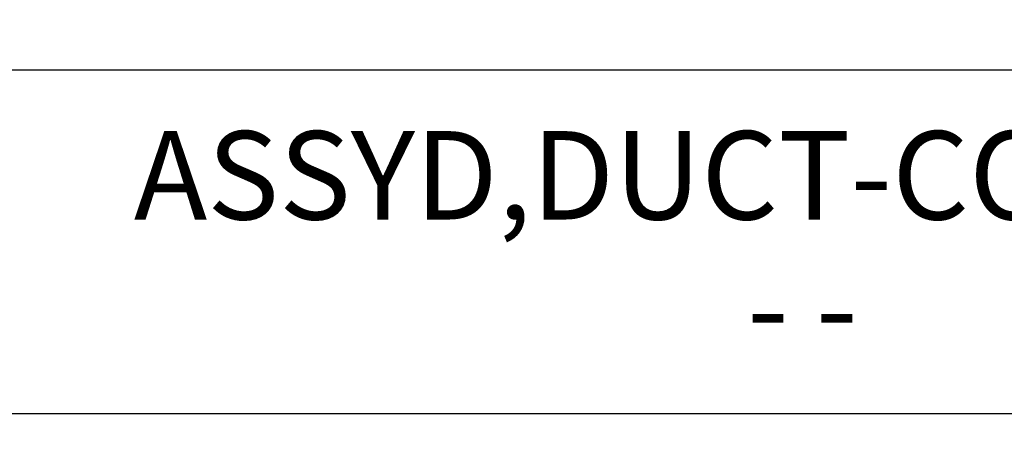
# Model space of a CAD drawing. Units: inches. Extents: x 2 to 132, y 2 to 86.
# Drawn here: x 116 to 124, y 9 to 12 of the extents above; entities that cross this region are included whole.
import ezdxf
from ezdxf.enums import TextEntityAlignment as Align

# ---------------------------------------------------------------- set-up
doc = ezdxf.new("R2010")
doc.units = ezdxf.units.IN
doc.header["$LTSCALE"] = 7.48
doc.header["$MEASUREMENT"] = 0
doc.header["$PDMODE"] = 3
doc.header["$PDSIZE"] = 0.3125
doc.layers.get('0').update_dxf_attribs({"linetype": 'CONTINUOUS'})
doc.layers.get('Defpoints').update_dxf_attribs({"linetype": 'CONTINUOUS'})
doc.styles.get("Standard").update_dxf_attribs({"font": 'arial.ttf'})
doc.dimstyles.new('DIMSTYLE_3', dxfattribs={"dimtxt": 0.8, "dimasz": 0.8, "dimexe": 0.06, "dimexo": 0.0625, "dimgap": 0.05, "dimtad": 0, "dimtih": 1, "dimtoh": 1, "dimdec": 3, "dimzin": 4, "dimdsep": 46, "dimtxsty": 'Standard', "dimblk": '_FILLED', "dimblk1": '_FILLED', "dimblk2": '_FILLED', "dimcen": 0.09, "dimadec": 0, "dimazin": 0, "dimtp": 0.001, "dimtm": 0.001, "dimtfac": 1, "dimtdec": 3, "dimtofl": 0, "dimtmove": 0, "dimatfit": 3, "dimldrblk": '_FILLED', "dimfxl": 1, "dimtolj": 1, "dimtzin": 4, "dimarcsym": 0})

# ---------------------------------------------------------------- blocks, each defined once
blk = doc.blocks.new('_FILLED')
at = {"color": 0, "linetype": 'ByBlock'}
blk.add_solid([(0, 0), (-1, 0.2), (-1, -0.2)], dxfattribs=at)
blk = doc.blocks.new('*D14')
at = {"color": 0, "linetype": 'Continuous', "lineweight": -2, "transparency": 16777216}
for p, q in [((111.8369, 21.63), (111.8369, 16.3313)), ((112.9719, 17.9651), (112.9719, 16.3313)), ((111.0369, 16.3913), (110.2369, 16.3913)), ((113.7719, 16.3913), (114.7168, 16.3913))]:
    blk.add_line(p, q, dxfattribs=at)
at = {"layer": 'Defpoints', "color": 0, "linetype": 'Continuous', "transparency": 16777216}
for p in [(111.8369, 21.6925), (112.9719, 18.0276), (112.9719, 16.3913)]:
    blk.add_point(p, dxfattribs=at)
at = {"color": 0, "linetype": 'Continuous', "lineweight": -2, "transparency": 16777216, "xscale": 0.8, "yscale": 0.8, "zscale": 0.8}
blk.add_blockref('_FILLED', (111.8369, 16.3913), dxfattribs=at)
at = {"color": 0, "linetype": 'Continuous', "lineweight": -2, "transparency": 16777216, "xscale": 0.8, "yscale": 0.8, "zscale": 0.8, "rotation": 180}
blk.add_blockref('_FILLED', (112.9719, 16.3913), dxfattribs=at)
at = {"color": 0, "linetype": 'Continuous', "transparency": 16777216, "insert": (114.7668, 17.5829), "char_height": 0.8, "attachment_point": 1}
blk.add_mtext('\\A1;GRIP RANGE\\P0 [0] TO 1.31 [33]', dxfattribs=at)

msp = doc.modelspace()

# ---------------------------------------------------------------- linework, layer by layer
at = {"linetype": 'Continuous'}
for p, q in [((112, 11.6), (132, 11.6)), ((112, 8.8), (132, 8.8))]:
    msp.add_line(p, q, dxfattribs=at)

# ---------------------------------------------------------------- texts
for s, p in [('ASSYD,DUCT-COOL-2PT', (122, 10.38)), ('- -', (122, 9.3))]:
    msp.add_text(s, height=0.72, dxfattribs=at).set_placement(p, align=Align.CENTER)

# ---------------------------------------------------------------- dimensions: what is measured, and where the dimension line sits
dim = msp.add_linear_dim(base=(112.9719, 16.3913), p1=(111.8369, 21.6925), p2=(112.9719, 18.0276), text='GRIP RANGE\\P0 [0] TO 1.31 [33]', dimstyle='DIMSTYLE_3', dxfattribs=at)
dim.commit()
dim.dimension.update_dxf_attribs({"geometry": '*D14', "text_midpoint": (119.056, 16.3913), "dimtype": 160})

doc.saveas('drawing.dxf')
